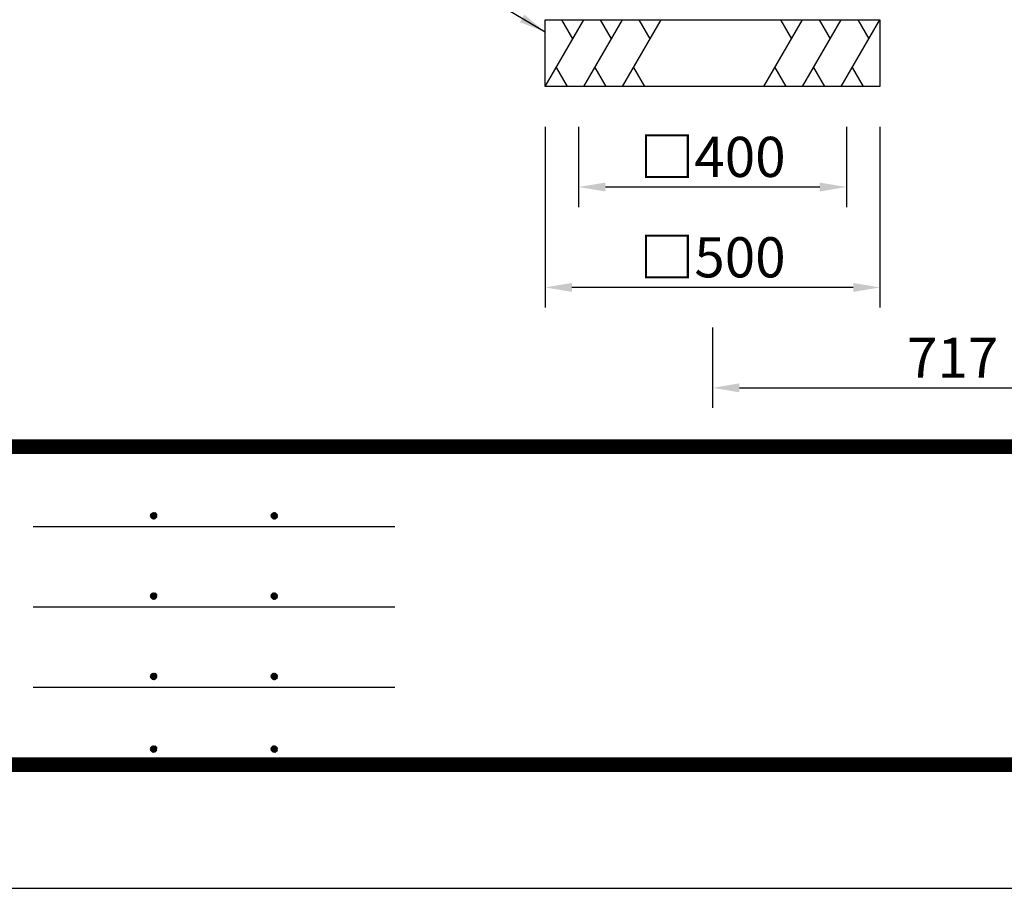
# Model space of a CAD drawing. Extents: x 0 to 8400, y 0 to 5940.
# Drawn here: x 1750 to 3220, y 0 to 1298 of the extents above; entities that cross this region are included whole.
import ezdxf
from ezdxf.enums import TextEntityAlignment as Align

# ---------------------------------------------------------------- set-up
doc = ezdxf.new("R2010")
doc.units = 0
doc.header["$LTSCALE"] = 6
doc.layers.get('0').update_dxf_attribs({"linetype": 'CONTINUOUS'})
doc.layers.get('DEFPOINTS').update_dxf_attribs({"linetype": 'CONTINUOUS'})
for name, color, linetype in [('P019', 71, 'CONTINUOUS'), ('P919', 75, 'CONTINUOUS'), ('P_2DIM', 6, 'CONTINUOUS'), ('P_5DRAWFRAME', 104, 'CONTINUOUS')]:
    doc.layers.add(name, color=color, linetype=linetype)
doc.styles.add('BIGFONT', font='simplex.shx', dxfattribs={"bigfont": 'bigfont.shx'})
doc.dimstyles.new('DIMBIGFONT$0', dxfattribs={"dimscale": 20, "dimtxt": 3, "dimasz": 2, "dimexe": 1.5, "dimexo": 3, "dimgap": 0.75, "dimtad": 1, "dimdec": 1, "dimdsep": 46, "dimtxsty": 'BIGFONT', "dimsah": 1, "dimcen": 0, "dimclrt": 230, "dimadec": 0, "dimazin": 0, "dimtfac": 0.6, "dimtdec": 1, "dimtofl": 0, "dimtmove": 2, "dimatfit": 3, "dimfxl": 1, "dimtvp": 1, "dimtolj": 1, "dimarcsym": 0})
doc.dimstyles.new('DIMBIGFONT$7', dxfattribs={"dimscale": 20, "dimtxt": 3, "dimasz": 2, "dimexe": 1.5, "dimexo": 3, "dimgap": 0.75, "dimtad": 1, "dimdec": 1, "dimdsep": 46, "dimtxsty": 'BIGFONT', "dimsah": 1, "dimcen": 0, "dimclrt": 230, "dimadec": 0, "dimazin": 0, "dimtfac": 0.6, "dimtdec": 1, "dimtofl": 0, "dimtmove": 0, "dimatfit": 3, "dimfxl": 1, "dimtvp": 1, "dimtolj": 1, "dimarcsym": 0})

# ---------------------------------------------------------------- blocks, each defined once
blk = doc.blocks.new('DFP3')
at = {"color": 0}
for p, q in [((21.5, 33.5), (408, 33.5)), ((21.5, 33.44999999999982), (408, 33.44999999999982)), ((21.5, 33.40000000000009), (408, 33.40000000000009)), ((21.5, 33.34999999999991), (408, 33.34999999999991)), ((21.5, 33.30000000000018), (408, 33.30000000000018)), ((21.5, 33.25), (408, 33.25)), ((21.5, 33.19999999999982), (408, 33.19999999999982)), ((21.5, 33.15000000000009), (408, 33.15000000000009)), ((21.5, 33.09999999999991), (408, 33.09999999999991)), ((21.5, 33.05000000000018), (408, 33.05000000000018)), ((21.5, 33), (408, 33)), ((21.5, 32.94999999999982), (408, 32.94999999999982)), ((21.5, 32.90000000000009), (408, 32.90000000000009)), ((21.5, 32.84999999999991), (408, 32.84999999999991)), ((21.5, 32.80000000000018), (408, 32.80000000000018)), ((21.5, 32.75), (408, 32.75)), ((21.5, 32.69999999999982), (408, 32.69999999999982)), ((21.5, 32.65000000000009), (408, 32.65000000000009)), ((21.5, 32.59999999999991), (408, 32.59999999999991)), ((21.5, 32.55000000000018), (408, 32.55000000000018)), ((21.5, 32.5), (408, 32.5)), ((97.25, 27.82499999999982), (97.5, 28.07499999999982)), ((97.25799400000005, 27.76228399999991), (97.56271599999991, 28.06700600000022)), ((97.26523899999984, 27.91094999999996), (97.41404999999986, 28.05976099999998)), ((97.27747700000009, 27.71105500000021), (97.61394500000006, 28.04752300000018)), ((97.27747700000009, 27.93894499999988), (97.61394500000006, 27.60247699999991)), ((97.30530599999997, 27.66817399999991), (97.65682599999991, 28.01969400000007)), ((97.30530599999997, 27.98182600000018), (97.65682599999991, 27.63030600000002)), ((97.34040899999991, 28.01743399999987), (97.69243400000005, 27.66540900000018)), ((97.34040899999991, 27.63256600000022), (97.69243400000005, 27.98459099999991)), ((97.38275299999987, 28.04580100000021), (97.72080099999994, 27.70775300000014)), ((97.38275299999987, 27.60419899999988), (97.72080099999994, 27.94224699999995)), ((97.4333200000001, 28.06594399999994), (97.74094400000013, 27.75831999999991)), ((97.49502400000006, 28.07495000000017), (97.7499499999999, 27.8200240000001)), ((97.57824600000004, 28.06244000000015), (97.73743999999988, 27.90324599999985)), ((106.25, 27.82499999999982), (106.5, 28.07499999999982)), ((106.2579940000001, 27.76228399999991), (106.5627159999999, 28.06700600000022)), ((106.2652390000001, 27.91094999999996), (106.4140499999999, 28.05976099999998)), ((106.2774770000001, 27.71105500000021), (106.6139450000001, 28.04752300000018)), ((106.2774770000001, 27.93894499999988), (106.6139450000001, 27.60247699999991)), ((106.305306, 27.66817399999991), (106.6568259999999, 28.01969400000007)), ((106.305306, 27.98182600000018), (106.6568259999999, 27.63030600000002)), ((106.3404089999999, 28.01743399999987), (106.692434, 27.66540900000018)), ((106.3404089999999, 27.63256600000022), (106.692434, 27.98459099999991)), ((106.3827529999999, 28.04580100000021), (106.7208009999999, 27.70775300000014)), ((106.3827529999999, 27.60419899999988), (106.7208009999999, 27.94224699999995)), ((106.4333200000001, 28.06594399999994), (106.7409440000001, 27.75831999999991)), ((106.4950240000001, 28.07495000000017), (106.7499499999999, 27.8200240000001)), ((106.578246, 28.06244000000015), (106.7374399999999, 27.90324599999985)), ((97.25, 27.82499999999982), (97.5, 27.57499999999982)), ((97.25799400000005, 27.88771600000018), (97.56271599999991, 27.58299399999987)), ((97.26523899999984, 27.73905000000013), (97.41404999999986, 27.59023900000011)), ((97.4333200000001, 27.58405600000015), (97.74094400000013, 27.89168000000018)), ((97.49502400000006, 27.57504999999992), (97.7499499999999, 27.82997599999999)), ((97.57824600000004, 27.58755999999994), (97.73743999999988, 27.74675399999978)), ((106.25, 27.82499999999982), (106.5, 27.57499999999982)), ((106.2579940000001, 27.88771600000018), (106.5627159999999, 27.58299399999987)), ((106.2652390000001, 27.73905000000013), (106.4140499999999, 27.59023900000011)), ((106.4333200000001, 27.58405600000015), (106.7409440000001, 27.89168000000018)), ((106.4950240000001, 27.57504999999992), (106.7499499999999, 27.82997599999999)), ((106.578246, 27.58755999999994), (106.7374399999999, 27.74675399999978)), ((88.5, 27.02500000000009), (115.5, 27.02500000000009)), ((97.25, 21.82499999999982), (97.5, 22.07499999999982)), ((97.25799400000005, 21.76228399999991), (97.56271599999991, 22.06700600000022)), ((97.26523899999984, 21.91094999999996), (97.41404999999986, 22.05976099999998)), ((97.4333200000001, 22.06594399999994), (97.74094400000013, 21.75831999999991)), ((97.49502400000006, 22.07495000000017), (97.7499499999999, 21.8200240000001)), ((97.57824600000004, 22.06244000000015), (97.73743999999988, 21.90324599999985)), ((106.25, 21.82499999999982), (106.5, 22.07499999999982)), ((106.2579940000001, 21.76228399999991), (106.5627159999999, 22.06700600000022)), ((106.2652390000001, 21.91094999999996), (106.4140499999999, 22.05976099999998)), ((106.4333200000001, 22.06594399999994), (106.7409440000001, 21.75831999999991)), ((106.4950240000001, 22.07495000000017), (106.7499499999999, 21.8200240000001)), ((106.578246, 22.06244000000015), (106.7374399999999, 21.90324599999985)), ((97.25, 21.82499999999982), (97.5, 21.57499999999982)), ((97.25799400000005, 21.88771600000018), (97.56271599999991, 21.58299399999987)), ((97.26523899999984, 21.73905000000013), (97.41404999999986, 21.59023900000011)), ((97.27747700000009, 21.71105500000021), (97.61394500000006, 22.04752300000018)), ((97.27747700000009, 21.93894499999988), (97.61394500000006, 21.60247699999991)), ((97.30530599999997, 21.66817399999991), (97.65682599999991, 22.01969400000007)), ((97.30530599999997, 21.98182600000018), (97.65682599999991, 21.63030600000002)), ((97.34040899999991, 22.01743399999987), (97.69243400000005, 21.66540900000018)), ((97.34040899999991, 21.63256600000022), (97.69243400000005, 21.98459099999991)), ((97.38275299999987, 22.04580100000021), (97.72080099999994, 21.70775300000014)), ((97.38275299999987, 21.60419899999988), (97.72080099999994, 21.94224699999995)), ((97.4333200000001, 21.58405600000015), (97.74094400000013, 21.89168000000018)), ((97.49502400000006, 21.57504999999992), (97.7499499999999, 21.82997599999999)), ((97.57824600000004, 21.58755999999994), (97.73743999999988, 21.74675399999978)), ((106.25, 21.82499999999982), (106.5, 21.57499999999982)), ((106.2579940000001, 21.88771600000018), (106.5627159999999, 21.58299399999987)), ((106.2652390000001, 21.73905000000013), (106.4140499999999, 21.59023900000011)), ((106.2774770000001, 21.71105500000021), (106.6139450000001, 22.04752300000018)), ((106.2774770000001, 21.93894499999988), (106.6139450000001, 21.60247699999991)), ((106.305306, 21.66817399999991), (106.6568259999999, 22.01969400000007)), ((106.305306, 21.98182600000018), (106.6568259999999, 21.63030600000002)), ((106.3404089999999, 22.01743399999987), (106.692434, 21.66540900000018)), ((106.3404089999999, 21.63256600000022), (106.692434, 21.98459099999991)), ((106.3827529999999, 22.04580100000021), (106.7208009999999, 21.70775300000014)), ((106.3827529999999, 21.60419899999988), (106.7208009999999, 21.94224699999995)), ((106.4333200000001, 21.58405600000015), (106.7409440000001, 21.89168000000018)), ((106.4950240000001, 21.57504999999992), (106.7499499999999, 21.82997599999999)), ((106.578246, 21.58755999999994), (106.7374399999999, 21.74675399999978)), ((88.5, 21.02500000000009), (115.5, 21.02500000000009)), ((97.25, 15.82499999999982), (97.5, 16.07499999999982)), ((97.25, 15.82499999999982), (97.5, 15.57499999999982)), ((97.25799400000005, 15.76228399999991), (97.56271599999991, 16.06700600000022)), ((97.25799400000005, 15.88771600000018), (97.56271599999991, 15.58299399999987)), ((97.26523899999984, 15.91094999999996), (97.41404999999986, 16.05976099999998)), ((97.26523899999984, 15.73905000000013), (97.41404999999986, 15.59023900000011)), ((97.27747700000009, 15.71105500000021), (97.61394500000006, 16.04752300000018)), ((97.27747700000009, 15.93894499999988), (97.61394500000006, 15.60247699999991)), ((97.30530599999997, 15.66817399999991), (97.65682599999991, 16.01969400000007)), ((97.30530599999997, 15.98182600000018), (97.65682599999991, 15.63030600000002)), ((97.34040899999991, 16.01743399999987), (97.69243400000005, 15.66540900000018)), ((97.34040899999991, 15.63256600000022), (97.69243400000005, 15.98459099999991)), ((97.38275299999987, 16.04580100000021), (97.72080099999994, 15.70775300000014)), ((97.38275299999987, 15.60419899999988), (97.72080099999994, 15.94224699999995)), ((97.4333200000001, 16.06594399999994), (97.74094400000013, 15.75831999999991)), ((97.4333200000001, 15.58405600000015), (97.74094400000013, 15.89168000000018)), ((97.49502400000006, 16.07495000000017), (97.7499499999999, 15.8200240000001)), ((97.49502400000006, 15.57504999999992), (97.7499499999999, 15.82997599999999)), ((97.57824600000004, 16.06244000000015), (97.73743999999988, 15.90324599999985)), ((97.57824600000004, 15.58755999999994), (97.73743999999988, 15.74675399999978)), ((106.25, 15.82499999999982), (106.5, 16.07499999999982)), ((106.25, 15.82499999999982), (106.5, 15.57499999999982)), ((106.2579940000001, 15.76228399999991), (106.5627159999999, 16.06700600000022)), ((106.2579940000001, 15.88771600000018), (106.5627159999999, 15.58299399999987)), ((106.2652390000001, 15.91094999999996), (106.4140499999999, 16.05976099999998)), ((106.2652390000001, 15.73905000000013), (106.4140499999999, 15.59023900000011)), ((106.2774770000001, 15.71105500000021), (106.6139450000001, 16.04752300000018)), ((106.2774770000001, 15.93894499999988), (106.6139450000001, 15.60247699999991)), ((106.305306, 15.66817399999991), (106.6568259999999, 16.01969400000007)), ((106.305306, 15.98182600000018), (106.6568259999999, 15.63030600000002)), ((106.3404089999999, 16.01743399999987), (106.692434, 15.66540900000018)), ((106.3404089999999, 15.63256600000022), (106.692434, 15.98459099999991)), ((106.3827529999999, 16.04580100000021), (106.7208009999999, 15.70775300000014)), ((106.3827529999999, 15.60419899999988), (106.7208009999999, 15.94224699999995)), ((106.4333200000001, 16.06594399999994), (106.7409440000001, 15.75831999999991)), ((106.4333200000001, 15.58405600000015), (106.7409440000001, 15.89168000000018)), ((106.4950240000001, 16.07495000000017), (106.7499499999999, 15.8200240000001)), ((106.4950240000001, 15.57504999999992), (106.7499499999999, 15.82997599999999)), ((106.578246, 16.06244000000015), (106.7374399999999, 15.90324599999985)), ((106.578246, 15.58755999999994), (106.7374399999999, 15.74675399999978)), ((88.5, 15.02500000000009), (115.5, 15.02500000000009)), ((97.25, 10.40000000000009), (97.5, 10.65000000000009)), ((97.25, 10.40000000000009), (97.5, 10.15000000000009)), ((97.25799400000005, 10.33728400000018), (97.56271599999991, 10.64200600000004)), ((97.25799400000005, 10.462716), (97.56271599999991, 10.15799400000014)), ((97.26523899999984, 10.48595000000023), (97.41404999999986, 10.6347609999998)), ((97.26523899999984, 10.31404999999995), (97.41404999999986, 10.16523899999993)), ((97.27747700000009, 10.28605500000003), (97.61394500000006, 10.622523)), ((97.27747700000009, 10.51394500000015), (97.61394500000006, 10.17747700000018)), ((97.30530599999997, 10.24317400000018), (97.65682599999991, 10.59469399999989)), ((97.30530599999997, 10.556826), (97.65682599999991, 10.20530599999984)), ((97.34040899999991, 10.59243400000014), (97.69243400000005, 10.240409)), ((97.34040899999991, 10.20756600000004), (97.69243400000005, 10.55959100000018)), ((97.38275299999987, 10.62080100000003), (97.72080099999994, 10.28275299999996)), ((97.38275299999987, 10.17919900000015), (97.72080099999994, 10.51724699999977)), ((97.4333200000001, 10.64094399999976), (97.74094400000013, 10.33332000000019)), ((97.4333200000001, 10.15905599999996), (97.74094400000013, 10.46668)), ((97.49502400000006, 10.64994999999999), (97.7499499999999, 10.39502399999992)), ((97.49502400000006, 10.15005000000019), (97.7499499999999, 10.40497599999981)), ((97.57824600000004, 10.63743999999997), (97.73743999999988, 10.47824600000013)), ((97.57824600000004, 10.16256000000021), (97.73743999999988, 10.32175400000006)), ((106.25, 10.40000000000009), (106.5, 10.65000000000009)), ((106.25, 10.40000000000009), (106.5, 10.15000000000009)), ((106.2579940000001, 10.33728400000018), (106.5627159999999, 10.64200600000004)), ((106.2579940000001, 10.462716), (106.5627159999999, 10.15799400000014)), ((106.2652390000001, 10.48595000000023), (106.4140499999999, 10.6347609999998)), ((106.2652390000001, 10.31404999999995), (106.4140499999999, 10.16523899999993)), ((106.2774770000001, 10.28605500000003), (106.6139450000001, 10.622523)), ((106.2774770000001, 10.51394500000015), (106.6139450000001, 10.17747700000018)), ((106.305306, 10.24317400000018), (106.6568259999999, 10.59469399999989)), ((106.305306, 10.556826), (106.6568259999999, 10.20530599999984)), ((106.3404089999999, 10.59243400000014), (106.692434, 10.240409)), ((106.3404089999999, 10.20756600000004), (106.692434, 10.55959100000018)), ((106.3827529999999, 10.62080100000003), (106.7208009999999, 10.28275299999996)), ((106.3827529999999, 10.17919900000015), (106.7208009999999, 10.51724699999977)), ((106.4333200000001, 10.64094399999976), (106.7409440000001, 10.33332000000019)), ((106.4333200000001, 10.15905599999996), (106.7409440000001, 10.46668)), ((106.4950240000001, 10.64994999999999), (106.7499499999999, 10.39502399999992)), ((106.4950240000001, 10.15005000000019), (106.7499499999999, 10.40497599999981)), ((106.578246, 10.63743999999997), (106.7374399999999, 10.47824600000013)), ((106.578246, 10.16256000000021), (106.7374399999999, 10.32175400000006)), ((21.5, 9.75), (408, 9.75)), ((21.5, 9.699999999999818), (408, 9.699999999999818)), ((21.5, 9.650000000000091), (408, 9.650000000000091)), ((21.5, 9.599999999999909), (408, 9.599999999999909)), ((21.5, 9.550000000000182), (408, 9.550000000000182)), ((21.5, 9.5), (408, 9.5)), ((21.5, 9.449999999999818), (408, 9.449999999999818)), ((21.5, 9.400000000000091), (408, 9.400000000000091)), ((21.5, 9.349999999999909), (408, 9.349999999999909)), ((21.5, 9.300000000000182), (408, 9.300000000000182)), ((21.5, 9.25), (408, 9.25)), ((21.5, 9.199999999999818), (408, 9.199999999999818)), ((21.5, 9.150000000000091), (408, 9.150000000000091)), ((21.5, 9.099999999999909), (408, 9.099999999999909)), ((21.5, 9.050000000000182), (408, 9.050000000000182)), ((21.5, 9), (408, 9)), ((21.5, 8.949999999999818), (408, 8.949999999999818)), ((21.5, 8.900000000000091), (408, 8.900000000000091)), ((21.5, 8.849999999999909), (408, 8.849999999999909)), ((21.5, 8.800000000000182), (408, 8.800000000000182)), ((21.5, 8.75), (408, 8.75))]:
    blk.add_line(p, q, dxfattribs=at)
at = {"layer": 'DEFPOINTS', "color": 0}
blk.add_line((0, 0), (420, 0), dxfattribs=at)
at = {"color": 83, "style": 'BIGFONT'}
for tag, height, p in [('PROJECT1', 4, (283.3767781158953, 25.59552576656833)), ('DATE', 3, (344.6767368508332, 25.84170330022686)), ('SCALE', 3, (379.6767368508332, 25.84170330022687)), ('PROJECT2', 4, (284.2017368508333, 17.84170330022687)), ('PROJECT3', 4, (284.2017368508333, 10.56670330022678)), ('DWGNO', 3, (358.6767368508332, 10.56670330022678))]:
    blk.add_attdef(tag, text='', height=height, dxfattribs=at).set_placement(p, align=Align.BOTTOM_CENTER)
at = {"color": 83, "ltscale": 0.5, "style": 'BIGFONT', "flags": 8}
for tag, p in [('REV04', (26.47495122985561, 27.61385740103822)), ('REV03', (26.47495122985561, 21.70454253201979)), ('REV02', (26.47495122985561, 15.57545657700518)), ('REV01', (26.47495122985561, 10.32545657700518))]:
    blk.add_attdef(tag, text='', height=2, dxfattribs=at).set_placement(p, align=Align.BOTTOM_LEFT)
for tag, p in [('REVD4', (80.97889358425684, 27.61385740103822)), ('R4D', (92.67184913363053, 27.61385740103822)), ('R4C', (101.7968241336305, 27.61385740103822)), ('R4A', (110.9218241336305, 27.61385740103822)), ('REVD3', (80.97889358425684, 21.70454253201979)), ('R3D', (92.67184913363053, 21.70454253201979)), ('R3C', (101.7968241336305, 21.70454253201979)), ('R3A', (110.9218241336305, 21.70454253201979)), ('REVD2', (80.97889358425684, 15.57545657700518)), ('R2D', (92.67184913363053, 15.57545657700518)), ('R2C', (101.7968241336305, 15.57545657700518)), ('R2A', (110.9218241336305, 15.57545657700518)), ('REVD1', (80.97889358425684, 10.32545657700518)), ('R1D', (92.67184913363053, 10.32545657700518)), ('R1C', (101.7968241336305, 10.32545657700518)), ('R1A', (110.9218241336305, 10.32545657700518))]:
    blk.add_attdef(tag, text='', height=2, dxfattribs=at).set_placement(p, align=Align.BOTTOM_CENTER)
blk = doc.blocks.new('*D2')
at = {"layer": 'DEFPOINTS', "color": 0}
for p in [(2534.631295316263, 1197.701818206393), (3034.631295316263, 1197.701818206393), (2534.631295316263, 897.701818206393)]:
    blk.add_point(p, dxfattribs=at)
at = {"layer": 'P_2DIM', "color": 0, "lineweight": -2}
for p, q in [((2534.631295316263, 1137.701818206393), (2534.631295316263, 867.701818206393)), ((3034.631295316263, 1137.701818206393), (3034.631295316263, 867.701818206393)), ((2994.631295316263, 897.701818206393), (2574.631295316263, 897.701818206393))]:
    blk.add_line(p, q, dxfattribs=at)
at = {"layer": 'P_2DIM', "color": 0}
for points in [[(2574.631295316263, 904.3684848730596), (2574.631295316263, 891.0351515397264), (2534.631295316263, 897.701818206393)], [(2994.631295316263, 904.3684848730596), (2994.631295316263, 891.0351515397264), (3034.631295316263, 897.701818206393)]]:
    blk.add_solid(points, dxfattribs=at)
at = {"layer": 'P_2DIM', "color": 230, "insert": (2784.631295316263, 942.701818206393), "char_height": 60, "attachment_point": 5, "style": 'BIGFONT'}
blk.add_mtext('\\A1;□500', dxfattribs=at)
blk = doc.blocks.new('*D3')
at = {"layer": 'DEFPOINTS', "color": 0}
for p in [(2584.631295316263, 1197.701818206393), (2984.631295316263, 1197.701818206393), (2584.631295316263, 1047.701818206393)]:
    blk.add_point(p, dxfattribs=at)
at = {"layer": 'P_2DIM', "color": 0, "lineweight": -2}
for p, q in [((2584.631295316263, 1137.701818206393), (2584.631295316263, 1017.701818206393)), ((2984.631295316263, 1137.701818206393), (2984.631295316263, 1017.701818206393)), ((2944.631295316263, 1047.701818206393), (2624.631295316263, 1047.701818206393))]:
    blk.add_line(p, q, dxfattribs=at)
at = {"layer": 'P_2DIM', "color": 0}
for points in [[(2624.631295316263, 1054.36848487306), (2624.631295316263, 1041.035151539726), (2584.631295316263, 1047.701818206393)], [(2944.631295316263, 1054.36848487306), (2944.631295316263, 1041.035151539726), (2984.631295316263, 1047.701818206393)]]:
    blk.add_solid(points, dxfattribs=at)
at = {"layer": 'P_2DIM', "color": 230, "insert": (2784.631295316263, 1092.701818206393), "char_height": 60, "attachment_point": 5, "style": 'BIGFONT'}
blk.add_mtext('\\A1;□400', dxfattribs=at)
blk = doc.blocks.new('*D11')
at = {"layer": 'DEFPOINTS', "color": 0}
for p in [(2784.631295316256, 897.701818206393), (3501.631295316256, 897.701818206393), (3501.631295316256, 747.701818206393)]:
    blk.add_point(p, dxfattribs=at)
at = {"layer": 'P_2DIM', "color": 0, "lineweight": -2}
for p, q in [((2784.631295316256, 837.701818206393), (2784.631295316256, 717.701818206393)), ((3501.631295316256, 837.701818206393), (3501.631295316256, 717.701818206393)), ((2824.631295316256, 747.701818206393), (3461.631295316256, 747.701818206393))]:
    blk.add_line(p, q, dxfattribs=at)
at = {"layer": 'P_2DIM', "color": 0}
for points in [[(2824.631295316256, 754.3684848730596), (2824.631295316256, 741.0351515397264), (2784.631295316256, 747.701818206393)], [(3461.631295316256, 754.3684848730596), (3461.631295316256, 741.0351515397264), (3501.631295316256, 747.701818206393)]]:
    blk.add_solid(points, dxfattribs=at)
at = {"layer": 'P_2DIM', "color": 230, "insert": (3143.131295316256, 792.701818206393), "char_height": 60, "attachment_point": 5, "style": 'BIGFONT'}
blk.add_mtext('\\A1;717', dxfattribs=at)

msp = doc.modelspace()

# ---------------------------------------------------------------- linework, layer by layer
at = {"layer": 'P019'}
msp.add_lwpolyline([(3034.631295316263, 1197.701818206393), (2534.631295316263, 1197.701818206393), (2534.631295316263, 1297.701818206393), (3034.631295316263, 1297.701818206393)], close=True, dxfattribs=at)
at = {"layer": 'P919', "ltscale": 0.5}
for p, q in [((2534.631295316234, 1197.701818206386), (2592.366322235197, 1297.701818206386)), ((2575.984643260766, 1269.327917909302), (2559.602964286336, 1297.701818206386)), ((2592.366322235197, 1197.701818206386), (2650.10134915416, 1297.701818206386)), ((2633.719670179729, 1269.327917909302), (2617.337991205299, 1297.701818206386)), ((2650.10134915416, 1197.701818206386), (2707.836376073123, 1297.701818206386)), ((2691.454697098692, 1269.327917909302), (2675.073018124262, 1297.701818206386)), ((2861.426214559346, 1197.701818206386), (2919.161241478309, 1297.701818206386)), ((2902.779562503878, 1269.327917909302), (2886.397883529447, 1297.701818206386)), ((2919.161241478309, 1197.701818206386), (2976.896268397271, 1297.701818206386)), ((2960.514589422841, 1269.327917909302), (2944.13291044841, 1297.701818206386)), ((2976.896268397271, 1197.701818206386), (3034.631295316234, 1297.701818206386)), ((3018.249616341804, 1269.327917909302), (3001.867937367373, 1297.701818206386)), ((2551.01297429081, 1226.075718503476), (2567.394653265241, 1197.701818206386)), ((2608.748001209773, 1226.075718503476), (2625.129680184204, 1197.701818206386)), ((2666.483028128736, 1226.075718503476), (2682.864707103166, 1197.701818206386)), ((2877.807893533922, 1226.075718503476), (2894.189572508352, 1197.701818206386)), ((2935.542920452885, 1226.075718503476), (2951.924599427315, 1197.701818206386)), ((2993.277947371847, 1226.075718503476), (3009.659626346278, 1197.701818206386))]:
    msp.add_line(p, q, dxfattribs=at)

# ---------------------------------------------------------------- block references
at = {"layer": 'P_5DRAWFRAME', "xscale": 20, "yscale": 20, "zscale": 20}
msp.add_blockref('DFP3', (0, 0), dxfattribs=at)

# ---------------------------------------------------------------- dimensions: what is measured, and where the dimension line sits
at = {"layer": 'P_2DIM'}
for base, p1, p2, picture, middle in [((2534.631295316263, 897.701818206393), (3034.631295316263, 1197.701818206393), (2534.631295316263, 1197.701818206393), '*D2', (2784.631295316263, 942.701818206393)), ((2584.631295316263, 1047.701818206393), (2984.631295316263, 1197.701818206393), (2584.631295316263, 1197.701818206393), '*D3', (2784.631295316263, 1092.701818206393))]:
    dim = msp.add_linear_dim(base=base, p1=p1, p2=p2, text='□<>', dimstyle='DIMBIGFONT$0', dxfattribs=at)
    dim.commit()
    dim.dimension.update_dxf_attribs({"geometry": picture, "text_midpoint": middle})
dim = msp.add_linear_dim(base=(3501.631295316256, 747.701818206393), p1=(2784.631295316256, 897.701818206393), p2=(3501.631295316256, 897.701818206393), dimstyle='DIMBIGFONT$0', dxfattribs=at)
dim.commit()
dim.dimension.update_dxf_attribs({"geometry": '*D11', "text_midpoint": (3143.131295316256, 792.701818206393)})

# ---------------------------------------------------------------- leaders
at = {"layer": 'P_2DIM', "annotation_type": 0, "has_hookline": 1, "hookline_direction": 1, "text_width": 394.2857142857144}
msp.add_leader([(2534.631295316265, 1279.27542667145), (2322.705656410073, 1404.948843574197), (2320.705656410073, 1404.948843574197)], dimstyle='DIMBIGFONT$7', dxfattribs=at)

doc.saveas('drawing.dxf')
